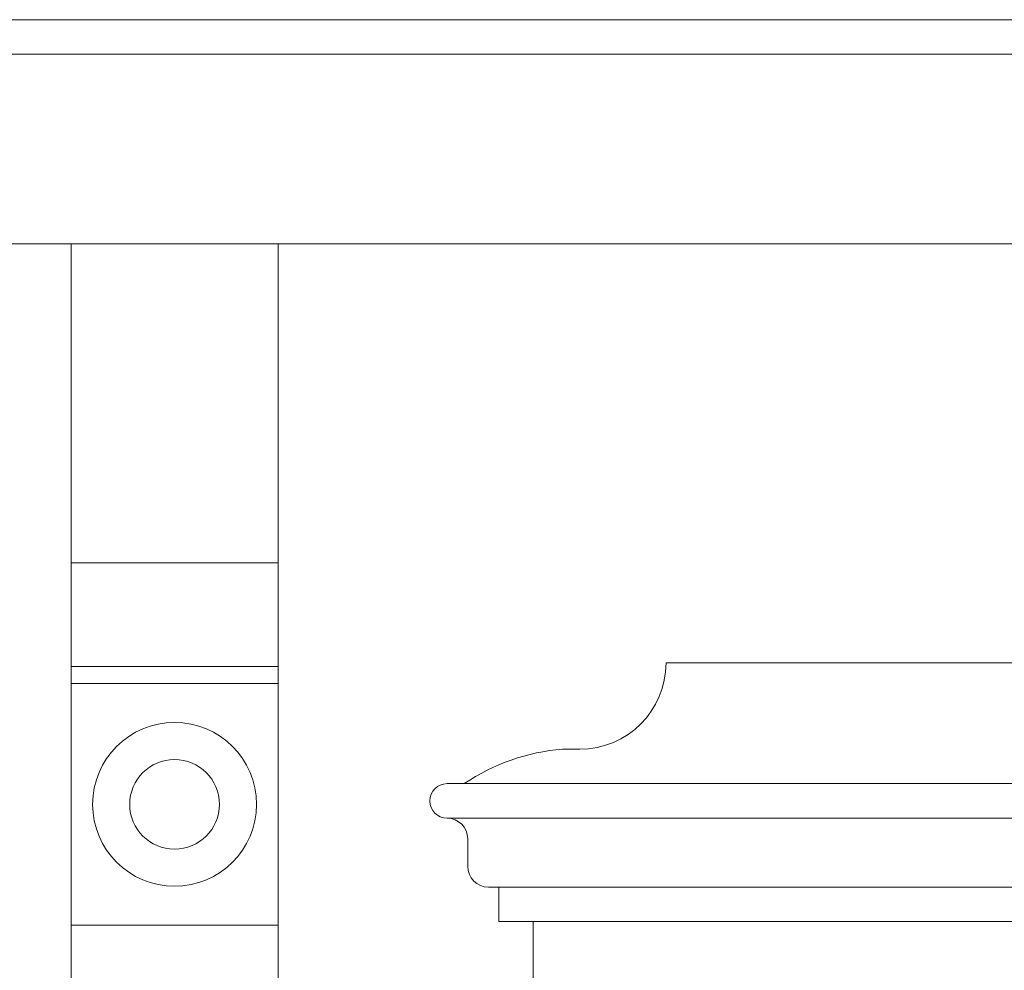
# Model space of a CAD drawing. Units: millimetres. Extents: x 746 to 4703, y 622 to 2168.
# Drawn here: x 3939 to 3968, y 1643 to 1670 of the extents above; entities that cross this region are included whole.
import ezdxf

# ---------------------------------------------------------------- set-up
doc = ezdxf.new("R2010")
doc.units = ezdxf.units.MM
doc.layers.add('WAW_DRZWI', color=36, linetype='Continuous', lineweight=9)
doc.layers.add('WAW_WIDOKOWA', color=8, linetype='Continuous', lineweight=13)

msp = doc.modelspace()

# ---------------------------------------------------------------- linework, layer by layer
at = {"layer": 'WAW_DRZWI'}
for p, q in [((4017.433, 1669.197), (3870.433, 1669.197)), ((3940.933, 1430.697), (3940.933, 1663.697)), ((3946.933, 1430.697), (3946.933, 1663.697)), ((3940.933, 1654.447), (3946.933, 1654.447)), ((3940.933, 1651.447), (3946.933, 1651.447)), ((3940.933, 1650.947), (3946.933, 1650.947)), ((3952.433, 1646.447), (3952.433, 1645.647)), ((4006.833, 1645.047), (3953.033, 1645.047)), ((3953.333, 1645.047), (3953.333, 1644.047)), ((3940.933, 1643.947), (3946.933, 1643.947)), ((3954.333, 1642.047), (3954.333, 1644.047))]:
    msp.add_line(p, q, dxfattribs=at)
for points in [[(3875.933, 1663.697), (4011.933, 1663.697), (4011.933, 1422.197)], [(4001.683, 1651.547), (3958.183, 1651.547)], [(3955.683, 1649.047), (3955.183, 1649.047)], [(4008.033, 1648.047), (3951.833, 1648.047)], [(4008.033, 1647.047), (3951.833, 1647.047)], [(4006.533, 1644.047), (3953.333, 1644.047)]]:
    msp.add_lwpolyline(points, dxfattribs=at)
for radius in [2.375, 1.3]:
    msp.add_circle((3943.933, 1647.447), radius, dxfattribs=at)
for centre, radius, start, end in [((3955.683, 1651.547), 2.5, 270, 0), ((3955.652, 1643.15), 5.916, 94.5458, 124.1238), ((3951.833, 1647.547), 0.5, 90, 270), ((3951.833, 1646.447), 0.6, 0, 90), ((3953.033, 1645.647), 0.6, 180, 270)]:
    msp.add_arc(centre, radius, start, end, dxfattribs=at)
at = {"layer": 'WAW_WIDOKOWA'}
msp.add_line((3869.433, 1670.197), (4018.433, 1670.197), dxfattribs=at)

doc.saveas('drawing.dxf')
